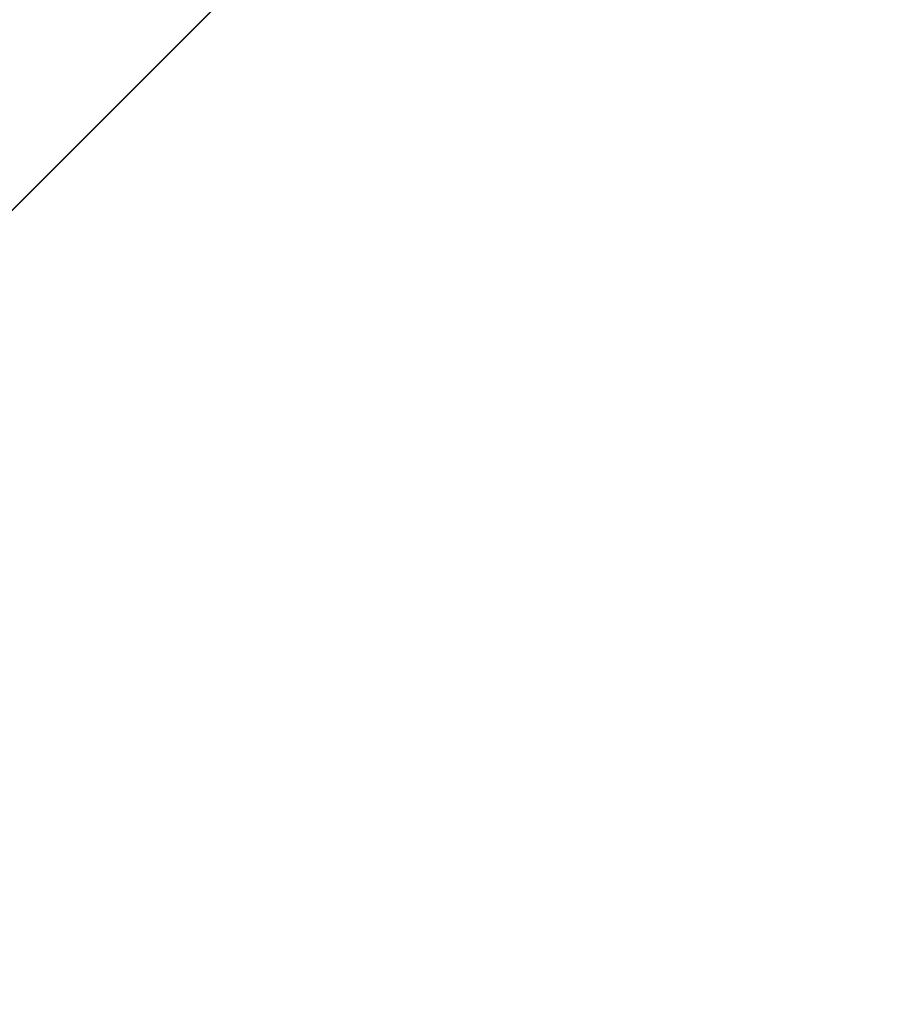
# Model space of a CAD drawing. Units: inches. Extents: x 0 to 204, y 0 to 264.
# Drawn here: x 102 to 103, y 164 to 164 of the extents above; entities that cross this region are included whole.
import ezdxf

# ---------------------------------------------------------------- set-up
doc = ezdxf.new("R2010")
doc.units = ezdxf.units.IN
doc.header["$MEASUREMENT"] = 0
doc.layers.get('0').update_dxf_attribs({"color": 10})

# ---------------------------------------------------------------- blocks, each defined once
blk = doc.blocks.new('CAMPO-DR-S-3D')
at = {"lineweight": 18, "invisible_edges": 1}
for points in [[(0, 1.41421, 28.5), (1.41421, 0, 28.5), (7.07107, 5.65685, 28.5), (5.65685, 7.07107, 28.5)], [(1.41421, 0, 28.25), (0, 1.41421, 28.25), (5.65685, 7.07107, 28.25), (7.07107, 5.65685, 28.25)]]:
    blk.add_3dface(points, dxfattribs=at)
at = {"lineweight": 18}
for points in [[(5.65685, 7.07107, 28.5), (5.65685, 7.07107, 28.25), (0, 1.41421, 28.25), (0, 1.41421, 28.5)], [(-8.5, 6.5, 0.25), (-8.5, -6.5, 0.25), (8.5, -6.5, 0.25), (8.5, 6.5, 0.25)], [(8.5, -6.5), (-8.5, -6.5), (-8.5, 6.5), (8.5, 6.5)], [(1.41421, 0, 28.5), (1.41421, 0, 28.25), (7.07107, 5.65685, 28.25), (7.07107, 5.65685, 28.5)]]:
    blk.add_3dface(points, dxfattribs=at)

msp = doc.modelspace()

# ---------------------------------------------------------------- linework, layer by layer
at = {"lineweight": 18, "invisible_edges": 15}
for points in [[(99.06613, 148.64306, 0.25), (106.70268, 153.74564, 0.25), (92.13285, 171.49904, 0.25), (84.72505, 160.41249, 0.25)], [(92.13285, 171.49904), (101.31725, 171.49904), (108.49447, 158.0714), (106.70268, 153.74564)], [(99.06613, 148.64306), (92.13285, 171.49904), (106.70268, 153.74564), (103.39189, 150.43485)], [(99.06613, 145.94047, 0.25), (106.70268, 151.04305, 0.25), (92.13285, 168.79644, 0.25), (84.72505, 157.70989, 0.25)], [(92.13285, 168.79644), (101.31725, 168.79644), (108.49447, 155.36881), (106.70268, 151.04305)], [(99.06613, 145.94047), (92.13285, 168.79644), (106.70268, 151.04305), (103.39189, 147.73225)], [(102.29535, 164.20569, 14.49958), (102.13785, 164.12409, 14.49999), (102.47265, 165.21291, 14.49451)], [(101.97588, 164.50259, 28.74286), (101.55116, 164.73228, 31.16109), (103.12147, 164.22101, 29.59686)], [(102.15943, 164.71436, 32.47263), (103.24394, 164.33104, 31.27147), (101.55116, 164.73228, 31.16109)], [(101.2976, 164.69405, 28.31917), (100.54085, 164.208, 26.17727), (102.38983, 163.7493, 25.79417)], [(101.97588, 164.50259, 28.74286), (102.99899, 164.22948, 27.92343), (101.1609, 164.67262, 27.62064)], [(103.21758, 163.88086, 26.11686), (102.1287, 164.33147, 26.93071), (102.47515, 164.58462, 28.35194)], [(102.82717, 164.49026, 18.77735), (102.82423, 164.58557, 17.8763), (102.74044, 164.34363, 17.68092)], [(102.82423, 164.58557, 17.8763), (102.74375, 164.44702, 16.88236), (102.74044, 164.34363, 17.68092)], [(102.83167, 164.25863, 20.9235), (102.97544, 164.55942, 22.24119), (102.90618, 164.48965, 20.94508)], [(102.97544, 164.55942, 22.24119), (102.83167, 164.25863, 20.9235), (102.89948, 164.36437, 21.8658)], [(102.7013, 164.4163, 15.99421), (102.7356, 164.53608, 15.90119), (102.66552, 164.50751, 14.25)], [(102.7013, 164.4163, 15.99421), (102.74375, 164.44702, 16.88236), (102.7356, 164.53608, 15.90119)], [(102.58253, 164.47216, 17.28278), (102.64492, 164.51868, 18.0544), (102.55524, 164.41288, 17.40671)], [(102.99046, 164.52133, 22.99772), (102.89948, 164.36437, 21.8658), (102.86301, 164.24187, 21.94141)], [(102.99046, 164.52133, 22.99772), (102.86301, 164.24187, 21.94141), (102.90285, 164.28805, 22.6408)], [(102.61913, 164.42175, 18.81545), (102.60446, 164.39075, 18.27157), (102.66372, 164.49936, 18.62015)], [(102.7766, 164.28637, 19.16467), (102.82717, 164.49026, 18.77735), (102.74044, 164.34363, 17.68092)], [(102.85843, 164.47359, 19.77534), (102.82717, 164.49026, 18.77735), (102.7766, 164.28637, 19.16467)], [(102.81957, 164.3028, 20.20104), (102.83167, 164.25863, 20.9235), (102.90618, 164.48965, 20.94508)], [(102.85843, 164.47359, 19.77534), (102.81957, 164.3028, 20.20104), (102.90618, 164.48965, 20.94508)], [(102.81957, 164.3028, 20.20104), (102.85843, 164.47359, 19.77534), (102.7766, 164.28637, 19.16467)], [(102.58253, 164.47216, 17.28278), (102.49027, 164.36108, 16.67993), (102.5093, 164.42333, 16.41967)], [(102.95717, 164.46416, 10.59423), (102.92162, 164.39838, 11.71574), (102.77142, 164.44668, 11.69484)], [(102.6111, 164.4574, 18.0315), (102.60446, 164.39075, 18.27157), (102.56678, 164.35079, 17.81957)], [(102.6252, 164.45849, 12.39135), (102.73428, 164.40226, 13.03849), (102.60794, 164.43522, 13.31937)], [(102.6252, 164.45849, 12.39135), (102.77142, 164.44668, 11.69484), (102.73428, 164.40226, 13.03849)], [(102.74375, 164.44702, 16.88236), (102.7013, 164.4163, 15.99421), (102.68463, 164.26987, 16.7963)], [(102.74375, 164.44702, 16.88236), (102.68463, 164.26987, 16.7963), (102.74044, 164.34363, 17.68092)], [(102.77142, 164.44668, 11.69484), (102.92162, 164.39838, 11.71574), (102.73428, 164.40226, 13.03849)], [(102.78539, 164.38281, 15.32861), (102.81093, 164.43912, 16.89273), (102.68125, 164.43456, 15.95029)], [(102.81093, 164.43912, 16.89273), (102.78539, 164.38281, 15.32861), (102.9242, 164.35639, 15.89708)], [(102.81093, 164.43912, 16.89273), (102.9242, 164.35639, 15.89708), (103.02002, 164.36606, 16.76165)], [(102.81093, 164.43912, 16.89273), (103.02002, 164.36606, 16.76165), (103.00673, 164.43277, 17.70894)], [(102.58514, 164.43277, 14.25), (102.78539, 164.38281, 15.32861), (102.68125, 164.43456, 15.95029)], [(102.73428, 164.40226, 13.03849), (102.58559, 164.43263, 14.25), (102.60794, 164.43522, 13.31937)], [(102.52364, 164.43065, 18.81445), (102.57076, 164.37284, 18.40888), (102.61913, 164.42175, 18.81545)], [(102.45017, 164.42664, 15.58803), (102.36032, 164.25748, 15.22636), (102.33509, 164.33237, 14.49894)], [(102.4253, 164.30928, 15.95314), (102.45017, 164.42664, 15.58803), (102.5093, 164.42333, 16.41967)], [(102.61913, 164.42175, 18.81545), (102.57076, 164.37284, 18.40888), (102.60446, 164.39075, 18.27157)], [(102.35174, 164.41548, 36.38458), (102.04812, 164.08654, 34.15616), (103.27018, 163.94046, 34.95024)], [(102.46806, 164.26015, 16.85207), (102.55847, 164.41545, 17.44285), (102.47959, 164.27327, 17.24865)], [(102.56678, 164.35079, 17.81957), (102.47959, 164.27327, 17.24865), (102.55847, 164.41545, 17.44285)], [(102.63381, 164.40641, 14.25), (102.65953, 164.29532, 15.89511), (102.7013, 164.4163, 15.99421)], [(102.68463, 164.26987, 16.7963), (102.7013, 164.4163, 15.99421), (102.65953, 164.29532, 15.89511)], [(102.73428, 164.40226, 13.03849), (102.91838, 164.35106, 12.81509), (102.78466, 164.37018, 14.25)], [(102.73428, 164.40226, 13.03849), (102.92162, 164.39838, 11.71574), (102.91838, 164.35106, 12.81509)], [(102.57076, 164.37284, 18.40888), (102.53878, 164.33412, 17.99291), (102.60446, 164.39075, 18.27157)], [(102.56678, 164.35079, 17.81957), (102.60446, 164.39075, 18.27157), (102.53878, 164.33412, 17.99291)], [(102.78539, 164.38281, 15.32861), (102.98282, 164.30802, 14.25), (102.9242, 164.35639, 15.89708)], [(102.57076, 164.37284, 18.40888), (102.45163, 164.37344, 18.00922), (102.53878, 164.33412, 17.99291)], [(102.89948, 164.36437, 21.8658), (102.83167, 164.25863, 20.9235), (102.78614, 164.12389, 20.85313)], [(102.89948, 164.36437, 21.8658), (102.78614, 164.12389, 20.85313), (102.86301, 164.24187, 21.94141)], [(104.17255, 163.43239, 26.22458), (102.78727, 164.35482, 28.42076), (102.38983, 163.7493, 25.79417)], [(102.47959, 164.27327, 17.24865), (102.56678, 164.35079, 17.81957), (102.50736, 164.3013, 17.6199)], [(102.56678, 164.35079, 17.81957), (102.53878, 164.33412, 17.99291), (102.50736, 164.3013, 17.6199)], [(102.37227, 164.19277, 16.01921), (102.46991, 164.34485, 16.45225), (102.40837, 164.21684, 16.46027)], [(102.46991, 164.34485, 16.45225), (102.46806, 164.26015, 16.85207), (102.40837, 164.21684, 16.46027)], [(102.50736, 164.3013, 17.6199), (102.41563, 164.34483, 17.60661), (102.44642, 164.27281, 17.41771)], [(102.50736, 164.3013, 17.6199), (102.53878, 164.33412, 17.99291), (102.41563, 164.34483, 17.60661)], [(102.74044, 164.34363, 17.68092), (102.68463, 164.26987, 16.7963), (102.70775, 164.2045, 17.99098)], [(102.7766, 164.28637, 19.16467), (102.74044, 164.34363, 17.68092), (102.70775, 164.2045, 17.99098)], [(102.1287, 164.33147, 26.93071), (103.21758, 163.88086, 26.11686), (102.32066, 163.92425, 25.47136)], [(102.43398, 164.31621, 16.0503), (102.37227, 164.19277, 16.01921), (102.37076, 164.19837, 15.66742)], [(102.41262, 164.23224, 16.85708), (102.44642, 164.27281, 17.41771), (102.38091, 164.31724, 17.21828)], [(102.6909, 164.04622, 18.90557), (102.75982, 164.13673, 20.01201), (102.81957, 164.3028, 20.20104)], [(102.6909, 164.04622, 18.90557), (102.81957, 164.3028, 20.20104), (102.7766, 164.28637, 19.16467)], [(102.83167, 164.25863, 20.9235), (102.81957, 164.3028, 20.20104), (102.75982, 164.13673, 20.01201)], [(102.50736, 164.3013, 17.6199), (102.44642, 164.27281, 17.41771), (102.47959, 164.27327, 17.24865)], [(102.65953, 164.29532, 15.89511), (102.57199, 164.20933, 14.25), (102.57925, 164.0929, 15.44472)], [(102.65953, 164.29532, 15.89511), (102.57925, 164.0929, 15.44472), (102.64551, 164.1431, 16.82107)], [(102.68463, 164.26987, 16.7963), (102.65953, 164.29532, 15.89511), (102.64551, 164.1431, 16.82107)], [(102.7766, 164.28637, 19.16467), (102.70775, 164.2045, 17.99098), (102.6909, 164.04622, 18.90557)], [(102.46806, 164.26015, 16.85207), (102.47959, 164.27327, 17.24865), (102.41262, 164.23224, 16.85708)], [(102.44642, 164.27281, 17.41771), (102.41262, 164.23224, 16.85708), (102.47959, 164.27327, 17.24865)], [(102.66105, 164.1159, 35.49232), (102.46061, 164.15639, 35.35382), (102.62742, 164.27249, 36.3345)], [(102.70775, 164.2045, 17.99098), (102.68463, 164.26987, 16.7963), (102.64551, 164.1431, 16.82107)], [(102.31147, 164.26205, 16.44162), (102.34312, 164.18905, 16.22023), (102.41262, 164.23224, 16.85708)], [(102.46806, 164.26015, 16.85207), (102.41262, 164.23224, 16.85708), (102.40837, 164.21684, 16.46027)], [(102.83167, 164.25863, 20.9235), (102.75982, 164.13673, 20.01201), (102.78614, 164.12389, 20.85313)], [(102.78614, 164.12389, 20.85313), (102.80827, 164.12596, 21.44921), (102.86301, 164.24187, 21.94141)], [(102.34312, 164.18905, 16.22023), (102.40837, 164.21684, 16.46027), (102.41262, 164.23224, 16.85708)], [(102.34312, 164.18905, 16.22023), (102.37227, 164.19277, 16.01921), (102.40837, 164.21684, 16.46027)], [(102.79135, 163.99093, 34.95649), (102.66105, 164.1159, 35.49232), (102.81818, 164.21266, 36.3345)], [(100.54085, 164.208, 26.17727), (101.20123, 163.68656, 24.49963), (102.38983, 163.7493, 25.79417)], [(102.6909, 164.04622, 18.90557), (102.70775, 164.2045, 17.99098), (102.64283, 164.01889, 17.82289)], [(102.64283, 164.01889, 17.82289), (102.70775, 164.2045, 17.99098), (102.64551, 164.1431, 16.82107)], [(102.96455, 163.99398, 35.32674), (102.79135, 163.99093, 34.95649), (102.96153, 164.16769, 36.3345)], [(102.23117, 163.87936, 35.18028), (102.38193, 164.15784, 36.37588), (102.27605, 164.01805, 35.17851)], [(102.28824, 164.13804, 34.65693), (102.46061, 164.15639, 35.35382), (102.38693, 164.03623, 34.38943)], [(102.38693, 164.03623, 34.38943), (102.46061, 164.15639, 35.35382), (102.52485, 164.01207, 34.52713)], [(102.46061, 164.15639, 35.35382), (102.66105, 164.1159, 35.49232), (102.52485, 164.01207, 34.52713)], [(102.57925, 164.0929, 15.44472), (102.59596, 163.9835, 16.84452), (102.64551, 164.1431, 16.82107)], [(102.64283, 164.01889, 17.82289), (102.64551, 164.1431, 16.82107), (102.59596, 163.9835, 16.84452)], [(102.28824, 164.13804, 34.65693), (102.38693, 164.03623, 34.38943), (102.27599, 163.90001, 32.96961)], [(102.68875, 163.96698, 19.54061), (102.78614, 164.12389, 20.85313), (102.75982, 164.13673, 20.01201)], [(102.75982, 164.13673, 20.01201), (102.6909, 164.04622, 18.90557), (102.68875, 163.96698, 19.54061)], [(102.80827, 164.12596, 21.44921), (102.88246, 163.88387, 20.41645), (102.98309, 164.05235, 21.73117)], [(102.78614, 164.12389, 20.85313), (102.68875, 163.96698, 19.54061), (102.71368, 163.96386, 20.25762)], [(102.79135, 163.99093, 34.95649), (102.52485, 164.01207, 34.52713), (102.66105, 164.1159, 35.49232)], [(102.53973, 163.9022, 16.00625), (102.57925, 164.0929, 15.44472), (102.51017, 164.01225, 14.25)], [(102.53973, 163.9022, 16.00625), (102.59596, 163.9835, 16.84452), (102.57925, 164.0929, 15.44472)], [(102.04812, 164.08654, 34.15616), (101.62353, 163.87662, 32.21102), (103.11059, 163.61339, 33.06365)], [(102.61769, 163.88606, 18.28846), (102.6909, 164.04622, 18.90557), (102.64283, 164.01889, 17.82289)], [(102.68875, 163.96698, 19.54061), (102.6909, 164.04622, 18.90557), (102.61769, 163.88606, 18.28846)], [(102.41947, 163.92154, 33.56998), (102.27599, 163.90001, 32.96961), (102.38693, 164.03623, 34.38943)], [(102.52485, 164.01207, 34.52713), (102.41947, 163.92154, 33.56998), (102.38693, 164.03623, 34.38943)], [(103.04804, 164.00339, 13.34653), (102.98102, 164.02891, 12.90819), (102.88163, 163.93283, 13.26833)], [(102.64283, 164.01889, 17.82289), (102.56836, 163.86495, 17.11489), (102.61769, 163.88606, 18.28846)], [(102.64283, 164.01889, 17.82289), (102.59596, 163.9835, 16.84452), (102.56836, 163.86495, 17.11489)], [(102.52485, 164.01207, 34.52713), (102.51926, 163.84322, 33.15387), (102.41947, 163.92154, 33.56998)], [(102.51017, 164.01225, 14.25), (102.48308, 163.80754, 15.26931), (102.53973, 163.9022, 16.00625)], [(102.51926, 163.84322, 33.15387), (102.52485, 164.01207, 34.52713), (102.66548, 163.83615, 33.49971)], [(102.52485, 164.01207, 34.52713), (102.79135, 163.99093, 34.95649), (102.66548, 163.83615, 33.49971)], [(102.99671, 163.89117, 13.69406), (103.04804, 164.00339, 13.34653), (102.86572, 163.8902, 13.60969)], [(103.04804, 164.00339, 13.34653), (102.88163, 163.93283, 13.26833), (102.86572, 163.8902, 13.60969)], [(102.84607, 163.99576, 22.18144), (103.13527, 163.74303, 21.04536), (103.2933, 163.95771, 22.90417)], [(102.79135, 163.99093, 34.95649), (102.878, 163.83122, 34.0051), (102.66548, 163.83615, 33.49971)], [(102.878, 163.83122, 34.0051), (102.79135, 163.99093, 34.95649), (102.96455, 163.99398, 35.32674)], [(102.878, 163.83122, 34.0051), (102.96455, 163.99398, 35.32674), (103.09519, 163.92585, 34.94216)], [(102.53973, 163.9022, 16.00625), (102.56836, 163.86495, 17.11489), (102.59596, 163.9835, 16.84452)], [(102.61769, 163.88606, 18.28846), (102.61909, 163.80176, 19.06603), (102.68875, 163.96698, 19.54061)], [(102.80576, 163.75514, 19.17649), (102.88246, 163.88387, 20.41645), (102.71368, 163.96386, 20.25762)], [(102.88163, 163.93283, 13.26833), (102.87193, 163.87259, 12.89165), (102.7706, 163.71778, 13.41792)], [(102.78417, 163.82035, 13.52171), (102.88163, 163.93283, 13.26833), (102.7706, 163.71778, 13.41792)], [(102.78417, 163.82035, 13.52171), (102.86572, 163.8902, 13.60969), (102.88163, 163.93283, 13.26833)], [(101.84648, 163.74625, 24.07978), (102.32066, 163.92425, 25.47136), (103.01781, 163.37403, 23.8228)], [(102.27599, 163.90001, 32.96961), (102.41947, 163.92154, 33.56998), (102.37922, 163.82655, 32.55456)], [(102.51926, 163.84322, 33.15387), (102.37922, 163.82655, 32.55456), (102.41947, 163.92154, 33.56998)], [(102.22104, 163.78799, 31.47346), (102.27599, 163.90001, 32.96961), (102.37922, 163.82655, 32.55456)], [(102.48308, 163.80754, 15.26931), (102.50263, 163.75982, 16.2198), (102.53973, 163.9022, 16.00625)], [(102.50263, 163.75982, 16.2198), (102.56836, 163.86495, 17.11489), (102.53973, 163.9022, 16.00625)], [(102.64864, 163.67695, 13.92352), (102.82481, 163.73769, 13.99843), (102.86572, 163.8902, 13.60969)], [(102.64864, 163.67695, 13.92352), (102.86572, 163.8902, 13.60969), (102.78417, 163.82035, 13.52171)], [(103.06688, 163.76495, 13.84917), (102.99671, 163.89117, 13.69406), (102.82481, 163.73769, 13.99843)], [(102.82481, 163.73769, 13.99843), (102.99671, 163.89117, 13.69406), (102.86572, 163.8902, 13.60969)], [(102.56836, 163.86495, 17.11489), (102.57381, 163.766, 18.12837), (102.61769, 163.88606, 18.28846)], [(102.80576, 163.75514, 19.17649), (103.00372, 163.83004, 20.30021), (102.88246, 163.88387, 20.41645)], [(101.64791, 163.65739, 30.41593), (102.96815, 163.44095, 31.36392), (101.62353, 163.87662, 32.21102)], [(102.50263, 163.75982, 16.2198), (102.52853, 163.73024, 17.19071), (102.56836, 163.86495, 17.11489)]]:
    msp.add_3dface(points, dxfattribs=at)

# ---------------------------------------------------------------- block references
msp.add_blockref('CAMPO-DR-S-3D', (96.72505, 160.07932))

doc.saveas('drawing.dxf')
